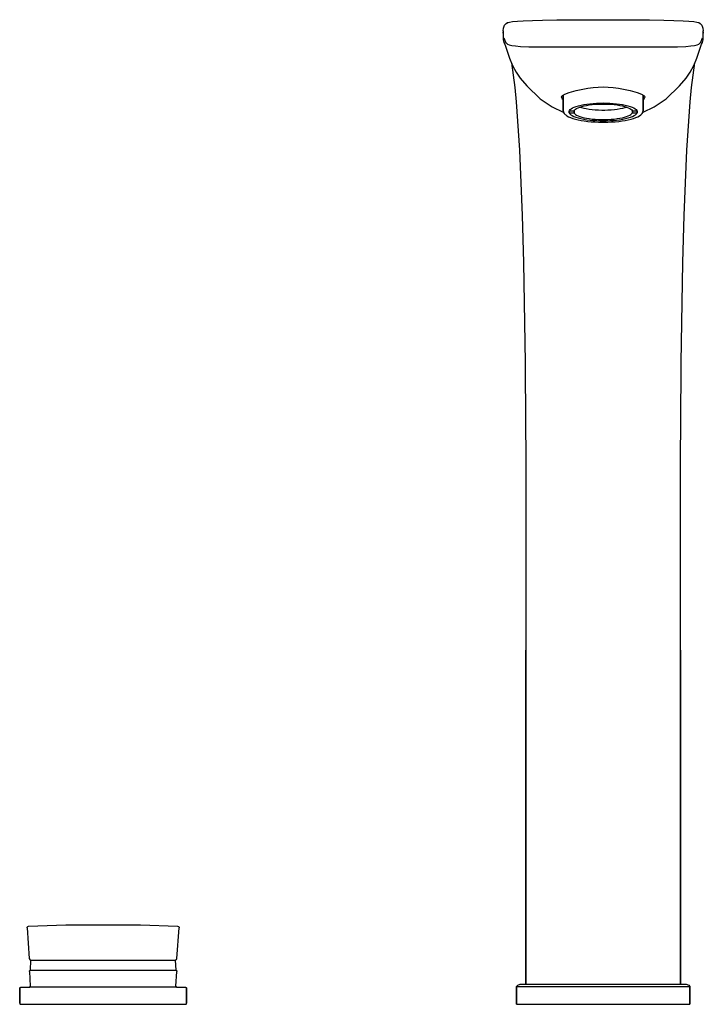
# Model space of a CAD drawing. Extents: x 0 to 205, y 0 to 295.
import ezdxf

# ---------------------------------------------------------------- set-up
doc = ezdxf.new("R2010")
doc.units = 0
doc.header["$MEASUREMENT"] = 0

msp = doc.modelspace()

# ---------------------------------------------------------------- linework, layer by layer
for p, q in [((166.929, 294.967), (174.91, 295)), ((174.91, 295), (182.891, 294.967)), ((144.91, 291.697), (145.053, 292.445)), ((145.053, 292.445), (145.22, 293.103)), ((145.22, 293.103), (145.394, 293.339)), ((145.394, 293.339), (145.805, 293.838)), ((145.805, 293.839), (146.28, 294.111)), ((145.805, 293.839), (146.078, 293.934)), ((146.078, 293.934), (146.321, 294.11)), ((146.28, 294.111), (146.891, 294.299)), ((146.891, 294.299), (147.765, 294.439)), ((147.765, 294.439), (149.275, 294.576)), ((149.275, 294.576), (150.934, 294.672)), ((150.934, 294.672), (153.712, 294.775)), ((153.712, 294.775), (156.767, 294.848)), ((156.767, 294.848), (160.999, 294.912)), ((160.999, 294.912), (166.929, 294.967)), ((182.891, 294.967), (188.821, 294.912)), ((188.821, 294.912), (193.053, 294.848)), ((193.053, 294.848), (196.108, 294.775)), ((196.108, 294.775), (198.886, 294.672)), ((198.886, 294.672), (200.545, 294.576)), ((200.545, 294.576), (202.055, 294.439)), ((202.055, 294.439), (202.929, 294.299)), ((202.929, 294.299), (203.54, 294.111)), ((203.54, 294.111), (204.015, 293.839)), ((204.015, 293.838), (204.426, 293.339)), ((204.426, 293.339), (204.6, 293.103)), ((204.6, 293.103), (204.767, 292.445)), ((204.767, 292.445), (204.91, 291.697)), ((144.91, 291.697), (144.914, 291.393)), ((144.914, 291.393), (144.914, 290.974)), ((144.914, 290.974), (144.914, 291.393)), ((144.914, 290.974), (144.927, 290.508)), ((144.927, 290.508), (144.995, 289.006)), ((145.167, 289.553), (145.61, 288.227)), ((204.21, 288.227), (204.653, 289.553)), ((204.825, 289.006), (204.893, 290.508)), ((204.893, 290.508), (204.906, 290.974)), ((204.906, 291.393), (204.91, 291.697)), ((204.906, 290.974), (204.906, 291.393)), ((204.906, 291.393), (204.906, 290.974)), ((144.995, 289.006), (145.19, 288.184)), ((145.19, 288.184), (145.432, 287.69)), ((145.432, 287.69), (146.84, 283.434)), ((145.61, 288.227), (146.262, 287.62)), ((146.262, 287.62), (146.786, 287.422)), ((146.786, 287.422), (147.516, 287.263)), ((147.516, 287.263), (148.656, 287.118)), ((148.656, 287.118), (150.176, 287.005)), ((150.176, 287.005), (152.65, 286.906)), ((152.65, 286.906), (155.7, 286.85)), ((155.7, 286.85), (159.352, 286.824)), ((159.352, 286.824), (161.974, 286.819)), ((161.974, 286.819), (167.685, 286.822)), ((167.685, 286.822), (174.91, 286.824)), ((174.91, 286.824), (182.135, 286.822)), ((182.135, 286.822), (187.846, 286.819)), ((187.846, 286.819), (190.468, 286.824)), ((190.468, 286.824), (194.12, 286.85)), ((194.12, 286.85), (197.17, 286.906)), ((197.17, 286.906), (199.644, 287.005)), ((199.644, 287.005), (201.164, 287.118)), ((201.164, 287.118), (202.304, 287.263)), ((202.304, 287.263), (203.034, 287.422)), ((202.98, 283.434), (204.388, 287.69)), ((203.034, 287.422), (203.558, 287.62)), ((203.558, 287.62), (204.21, 288.227)), ((204.388, 287.69), (204.63, 288.184)), ((204.63, 288.184), (204.825, 289.006)), ((146.84, 283.434), (147.767, 281.269)), ((202.053, 281.269), (202.98, 283.434)), ((147.41432, 282.09269), (148.414, 274.719)), ((147.767, 281.269), (148.824, 279.284)), ((200.996, 279.284), (202.053, 281.269)), ((201.406, 274.719), (202.40568, 282.09269)), ((148.824, 279.284), (150.024, 277.485)), ((150.024, 277.485), (152.062, 275.167)), ((197.758, 275.167), (199.796, 277.485)), ((199.796, 277.485), (200.996, 279.284)), ((148.414, 274.719), (148.804, 270.358)), ((152.062, 275.167), (156.03, 271.284)), ((166.814, 273.79), (170.334, 274.507)), ((170.334, 274.507), (171.882, 274.702)), ((171.882, 274.702), (174.91, 274.858)), ((174.91, 274.858), (177.938, 274.702)), ((177.938, 274.702), (179.486, 274.507)), ((179.486, 274.507), (183.006, 273.79)), ((193.79, 271.284), (197.758, 275.167)), ((201.016, 270.358), (201.406, 274.719)), ((162.367, 271.909), (162.704, 272.296)), ((162.367, 271.909), (162.618, 271.268)), ((162.704, 272.296), (163.413, 272.689)), ((162.918, 267.818), (162.918, 272.41462)), ((162.918, 267.669), (162.918, 272.41462)), ((162.918, 272.41462), (162.918, 267.669)), ((162.918, 272.41462), (162.918, 267.818)), ((163.413, 272.689), (164.721, 273.185)), ((164.721, 273.185), (166.814, 273.79)), ((183.006, 273.79), (185.099, 273.185)), ((185.099, 273.185), (186.407, 272.689)), ((186.407, 272.689), (187.116, 272.296)), ((186.918, 267.818), (186.918, 272.40575)), ((186.918, 272.40575), (186.918, 267.818)), ((187.116, 272.296), (187.453, 271.909)), ((187.202, 271.268), (187.453, 271.909)), ((148.804, 270.358), (149.804, 255.94)), ((156.03, 271.284), (159.588, 268.843)), ((159.588, 268.843), (162.954, 267.245)), ((162.618, 271.268), (162.918, 271.08192)), ((165.342, 268.306), (165.757, 268.556)), ((165.757, 268.556), (166.266, 268.794)), ((166.266, 268.794), (166.866, 269.017)), ((166.866, 269.017), (167.546, 269.223)), ((166.951, 268.401), (167.391, 268.614)), ((167.391, 268.614), (167.912, 268.814)), ((167.546, 269.223), (168.302, 269.41)), ((167.912, 268.814), (168.508, 269)), ((167.95541, 268.82755), (168.367, 268.693)), ((168.302, 269.41), (169.128, 269.576)), ((168.367, 268.693), (169.07, 268.509)), ((168.508, 269), (169.175, 269.166)), ((169.07, 268.509), (169.848, 268.347)), ((169.128, 269.576), (170.011, 269.72)), ((169.175, 269.166), (169.904, 269.315)), ((169.904, 269.315), (170.688, 269.442)), ((170.011, 269.72), (170.946, 269.838)), ((170.688, 269.442), (171.597, 269.556)), ((170.946, 269.838), (171.921, 269.931)), ((171.597, 269.556), (172.55, 269.642)), ((171.921, 269.931), (172.926, 269.999)), ((172.55, 269.642), (173.534, 269.698)), ((172.926, 269.999), (173.953, 270.038)), ((173.534, 269.698), (174.535, 269.725)), ((173.953, 270.038), (174.918, 270.049)), ((174.535, 269.725), (174.918, 269.723)), ((174.918, 270.049), (175.882, 270.038)), ((174.918, 269.723), (175.301, 269.725)), ((175.301, 269.725), (176.301, 269.698)), ((175.882, 270.038), (176.909, 269.999)), ((176.301, 269.698), (177.285, 269.642)), ((176.909, 269.999), (177.914, 269.931)), ((177.285, 269.642), (178.238, 269.556)), ((177.914, 269.931), (178.889, 269.838)), ((178.238, 269.556), (179.147, 269.442)), ((178.889, 269.838), (179.824, 269.72)), ((179.147, 269.442), (179.931, 269.315)), ((179.824, 269.72), (180.708, 269.576)), ((179.931, 269.315), (180.66, 269.166)), ((179.987, 268.347), (180.765, 268.509)), ((180.66, 269.166), (181.327, 269)), ((180.708, 269.576), (181.533, 269.41)), ((180.765, 268.509), (181.468, 268.693)), ((181.327, 269), (181.923, 268.814)), ((181.468, 268.693), (181.87959, 268.82755)), ((181.533, 269.41), (182.29, 269.223)), ((181.923, 268.814), (182.444, 268.614)), ((182.29, 269.223), (182.97, 269.017)), ((182.444, 268.614), (182.884, 268.401)), ((182.97, 269.017), (183.569, 268.794)), ((183.569, 268.794), (184.078, 268.556)), ((184.078, 268.556), (184.493, 268.306)), ((186.866, 267.245), (190.232, 268.843)), ((186.918, 271.09184), (187.202, 271.268)), ((190.232, 268.843), (193.79, 271.284)), ((200.016, 255.94), (201.016, 270.358)), ((162.918, 267.818), (162.924, 267.743)), ((162.918, 267.669), (162.999, 267.369)), ((162.924, 267.79611), (162.924, 267.743)), ((162.924, 267.743), (162.924, 267.79611)), ((162.999, 267.369), (163.053, 267.174)), ((163.053, 267.174), (163.241, 266.877)), ((163.241, 266.877), (163.535, 266.588)), ((163.535, 266.588), (163.676, 266.456)), ((163.676, 266.456), (164.069, 266.179)), ((164.069, 266.179), (164.559, 265.913)), ((164.559, 265.913), (165.143, 265.66)), ((164.693, 267.35), (164.697, 267.506)), ((164.693, 267.35), (164.697, 267.197)), ((164.697, 267.506), (164.809, 267.777)), ((164.746, 267.62456), (164.746, 267.094)), ((164.746, 267.094), (164.746, 267.62456)), ((164.746, 267.094), (166.169, 267.094)), ((164.746, 267.094), (164.927, 266.811)), ((164.77966, 267.706), (166.169, 267.706)), ((164.809, 267.777), (165.024, 268.044)), ((164.927, 266.811), (165.22, 266.534)), ((165.024, 268.044), (165.342, 268.306)), ((165.143, 265.66), (165.816, 265.422)), ((165.22, 266.534), (165.624, 266.268)), ((165.624, 266.268), (166.132, 266.014)), ((166.132, 266.014), (166.739, 265.776)), ((166.169, 267.706), (166.338, 267.944)), ((166.169, 267.706), (166.169, 267.094)), ((166.169, 267.094), (166.169, 267.706)), ((166.169, 267.094), (166.338, 266.855)), ((166.338, 267.944), (166.599, 268.177)), ((166.338, 266.855), (166.599, 266.623)), ((166.599, 268.177), (166.951, 268.401)), ((166.599, 266.623), (166.951, 266.398)), ((166.739, 265.776), (167.44, 265.556)), ((166.951, 266.398), (167.391, 266.185)), ((167.391, 266.185), (167.912, 265.985)), ((167.44, 265.556), (168.225, 265.357)), ((167.912, 265.985), (168.508, 265.801)), ((168.508, 265.801), (169.175, 265.633)), ((169.175, 265.633), (169.904, 265.485)), ((169.848, 268.347), (170.688, 268.209)), ((170.688, 268.209), (171.582, 268.097)), ((171.582, 268.097), (172.519, 268.012)), ((172.519, 268.012), (173.485, 267.955)), ((173.485, 267.955), (174.469, 267.927)), ((174.469, 267.927), (174.918, 267.928)), ((174.918, 267.928), (175.366, 267.927)), ((175.366, 267.927), (176.35, 267.955)), ((176.35, 267.955), (177.316, 268.012)), ((177.316, 268.012), (178.253, 268.097)), ((178.253, 268.097), (179.147, 268.209)), ((179.147, 268.209), (179.987, 268.347)), ((179.931, 265.485), (180.66, 265.633)), ((180.66, 265.633), (181.327, 265.801)), ((181.327, 265.801), (181.923, 265.985)), ((181.611, 265.357), (182.395, 265.556)), ((181.923, 265.985), (182.444, 266.185)), ((182.395, 265.556), (183.096, 265.776)), ((182.444, 266.185), (182.884, 266.398)), ((182.884, 268.401), (183.236, 268.177)), ((182.884, 266.398), (183.236, 266.623)), ((183.096, 265.776), (183.703, 266.014)), ((183.236, 268.177), (183.497, 267.944)), ((183.236, 266.623), (183.497, 266.855)), ((183.497, 267.944), (183.666, 267.706)), ((183.497, 266.855), (183.666, 267.094)), ((183.666, 267.094), (183.666, 267.706)), ((183.666, 267.706), (183.666, 267.094)), ((183.666, 267.706), (185.05534, 267.706)), ((183.666, 267.094), (185.089, 267.094)), ((183.703, 266.014), (184.212, 266.268)), ((184.019, 265.422), (184.692, 265.66)), ((184.212, 266.268), (184.615, 266.534)), ((184.493, 268.306), (184.811, 268.044)), ((184.615, 266.534), (184.908, 266.811)), ((184.692, 265.66), (185.276, 265.913)), ((184.811, 268.044), (185.026, 267.777)), ((184.908, 266.811), (185.089, 267.094)), ((185.026, 267.777), (185.138, 267.506)), ((185.089, 267.094), (185.089, 267.62456)), ((185.089, 267.62456), (185.089, 267.094)), ((185.138, 267.506), (185.142, 267.35)), ((185.138, 267.197), (185.142, 267.35)), ((185.276, 265.913), (185.766, 266.179)), ((185.766, 266.179), (186.159, 266.456)), ((186.159, 266.456), (186.3, 266.588)), ((186.3, 266.588), (186.594, 266.877)), ((186.594, 266.877), (186.782, 267.174)), ((186.782, 267.174), (186.836, 267.369)), ((186.836, 267.369), (186.918, 267.669)), ((186.911, 267.743), (186.918, 267.818)), ((186.918, 267.669), (186.918, 267.818)), ((186.918, 267.818), (186.918, 267.669)), ((165.816, 265.422), (166.572, 265.204)), ((166.572, 265.204), (167.403, 265.004)), ((167.403, 265.004), (168.302, 264.827)), ((168.225, 265.357), (169.085, 265.182)), ((168.302, 264.827), (169.262, 264.673)), ((169.085, 265.182), (170.011, 265.031)), ((169.262, 264.673), (170.272, 264.543)), ((169.904, 265.485), (170.688, 265.357)), ((170.011, 265.031), (170.962, 264.911)), ((170.272, 264.543), (171.324, 264.44)), ((170.688, 265.357), (171.597, 265.244)), ((170.962, 264.911), (171.954, 264.816)), ((171.324, 264.44), (172.41, 264.363)), ((171.597, 265.244), (172.55, 265.158)), ((171.954, 264.816), (172.977, 264.75)), ((172.41, 264.363), (173.517, 264.314)), ((172.55, 265.158), (173.534, 265.102)), ((172.977, 264.75), (174.022, 264.711)), ((173.517, 264.314), (174.637, 264.292)), ((173.534, 265.102), (174.535, 265.075)), ((174.022, 264.711), (174.918, 264.702)), ((174.535, 265.075), (174.918, 265.076)), ((174.637, 264.292), (174.918, 264.294)), ((174.918, 265.076), (175.301, 265.075)), ((174.918, 264.702), (175.813, 264.711)), ((174.918, 264.294), (175.198, 264.292)), ((175.198, 264.292), (176.318, 264.314)), ((175.301, 265.075), (176.301, 265.102)), ((175.813, 264.711), (176.858, 264.75)), ((176.301, 265.102), (177.285, 265.158)), ((176.318, 264.314), (177.425, 264.363)), ((176.858, 264.75), (177.881, 264.816)), ((177.285, 265.158), (178.238, 265.244)), ((177.425, 264.363), (178.511, 264.44)), ((177.881, 264.816), (178.873, 264.911)), ((178.238, 265.244), (179.147, 265.357)), ((178.511, 264.44), (179.563, 264.543)), ((178.873, 264.911), (179.824, 265.031)), ((179.147, 265.357), (179.931, 265.485)), ((179.563, 264.543), (180.573, 264.673)), ((179.824, 265.031), (180.75, 265.182)), ((180.573, 264.673), (181.533, 264.827)), ((180.75, 265.182), (181.611, 265.357)), ((181.533, 264.827), (182.432, 265.004)), ((182.432, 265.004), (183.263, 265.204)), ((183.263, 265.204), (184.019, 265.422)), ((149.804, 255.94), (150.642, 236.363)), ((199.178, 236.363), (200.016, 255.94)), ((150.642, 236.363), (151.027, 222.255)), ((198.793, 222.255), (199.178, 236.363)), ((151.027, 222.255), (151.5, 192.143)), ((198.32, 192.143), (198.793, 222.255)), ((151.5, 192.143), (151.522, 189.926)), ((198.298, 189.926), (198.32, 192.143)), ((151.522, 189.926), (151.702, 162.144)), ((198.118, 162.144), (198.298, 189.926)), ((151.702, 162.144), (151.777, 106.067)), ((198.043, 106.067), (198.118, 162.144)), ((151.777, 106.067), (151.777, 6)), ((151.777, 6), (151.777, 106.067)), ((198.043, 6), (198.043, 106.067)), ((198.043, 106.067), (198.043, 6)), ((2.75862, 23.4316), (13.9148, 23.8283)), ((2.75862, 23.4316), (13.9148, 23.8283)), ((2.75862, 23.4316), (13.9148, 23.8283)), ((2.75862, 23.4316), (13.9148, 23.8283)), ((13.9148, 23.8283), (36.2512, 23.8283)), ((36.2512, 23.8283), (47.4073, 23.4316)), ((36.2512, 23.8283), (47.4073, 23.4316)), ((2.28349, 22.8841), (2.3335, 23.1482)), ((2.28349, 22.8841), (2.94867, 13.727)), ((2.28349, 22.8841), (2.94867, 13.727)), ((2.3335, 23.1482), (2.50755, 23.349)), ((2.50755, 23.349), (2.75862, 23.4316)), ((2.52598, 23.349), (2.77677, 23.4316)), ((47.2173, 13.727), (47.8824, 22.8841)), ((47.2173, 13.727), (47.8824, 22.8841)), ((47.3892, 23.4316), (47.64, 23.349)), ((47.4073, 23.4316), (47.6584, 23.349)), ((47.6584, 23.349), (47.8324, 23.1482)), ((47.8324, 23.1482), (47.8824, 22.8841)), ((2.94867, 13.727), (3.10672, 13.3915)), ((3.10672, 13.3915), (3.45272, 13.2549)), ((3.28877, 10.1961), (3.45272, 13.2549)), ((3.45272, 13.2549), (3.63887, 13.2549)), ((3.63887, 13.2549), (4.15201, 13.2549)), ((4.15201, 13.2549), (4.97124, 13.2549)), ((4.97124, 13.2549), (6.08355, 13.2549)), ((6.08355, 13.2549), (7.47294, 13.2549)), ((7.47294, 13.2549), (9.1184, 13.2549)), ((9.1184, 13.2549), (10.997, 13.2549)), ((10.997, 13.2549), (13.0805, 13.2549)), ((13.0805, 13.2549), (15.3392, 13.2549)), ((15.3392, 13.2549), (17.7408, 13.2549)), ((17.7408, 13.2549), (20.2475, 13.2549)), ((20.2475, 13.2549), (22.8253, 13.2549)), ((22.8253, 13.2549), (25.083, 13.2549)), ((25.083, 13.2549), (27.3407, 13.2549)), ((27.3407, 13.2549), (29.9185, 13.2549)), ((29.9185, 13.2549), (32.4252, 13.2549)), ((32.4252, 13.2549), (34.8268, 13.2549)), ((34.8268, 13.2549), (37.0855, 13.2549)), ((37.0855, 13.2549), (39.169, 13.2549)), ((39.169, 13.2549), (41.0475, 13.2549)), ((41.0475, 13.2549), (42.693, 13.2549)), ((42.693, 13.2549), (44.0824, 13.2549)), ((44.0824, 13.2549), (45.1947, 13.2549)), ((45.1947, 13.2549), (46.0139, 13.2549)), ((46.0139, 13.2549), (46.5271, 13.2549)), ((46.5271, 13.2549), (46.7132, 13.2549)), ((46.7132, 13.2549), (47.0592, 13.3915)), ((46.7132, 13.2549), (46.8772, 10.1961)), ((47.0592, 13.3915), (47.2173, 13.727)), ((2.98969, 9.87188), (3.02369, 10.033)), ((2.98969, 9.87188), (3.25076, 5.42227)), ((3.02369, 10.033), (3.13373, 10.1523)), ((3.13373, 10.1523), (3.28877, 10.1961)), ((3.28877, 10.1961), (3.4148, 10.1961)), ((3.4148, 10.1961), (3.7639, 10.1961)), ((3.7639, 10.1961), (4.33206, 10.1961)), ((4.33206, 10.1961), (5.11228, 10.1961)), ((5.11228, 10.1961), (6.09756, 10.1961)), ((6.09756, 10.1961), (7.27789, 10.1961)), ((7.27789, 10.1961), (8.64027, 10.1961)), ((8.64027, 10.1961), (10.1717, 10.1961)), ((10.1717, 10.1961), (11.8552, 10.1961)), ((11.8552, 10.1961), (13.6747, 10.1961)), ((13.6747, 10.1961), (15.6123, 10.1961)), ((15.6123, 10.1961), (17.6458, 10.1961)), ((17.6458, 10.1961), (19.7564, 10.1961)), ((19.7564, 10.1961), (21.921, 10.1961)), ((21.921, 10.1961), (24.1176, 10.1961)), ((24.1176, 10.1961), (25.083, 10.1961)), ((25.083, 10.1961), (26.0484, 10.1961)), ((26.0484, 10.1961), (28.245, 10.1961)), ((28.245, 10.1961), (30.4096, 10.1961)), ((30.4096, 10.1961), (32.5202, 10.1961)), ((32.5202, 10.1961), (34.5537, 10.1961)), ((34.5537, 10.1961), (36.4913, 10.1961)), ((36.4913, 10.1961), (38.3108, 10.1961)), ((38.3108, 10.1961), (39.9943, 10.1961)), ((39.9943, 10.1961), (41.5257, 10.1961)), ((41.5257, 10.1961), (42.888, 10.1961)), ((42.888, 10.1961), (44.0684, 10.1961)), ((44.0684, 10.1961), (45.0537, 10.1961)), ((45.0537, 10.1961), (45.8339, 10.1961)), ((45.8339, 10.1961), (46.402, 10.1961)), ((46.402, 10.1961), (46.7511, 10.1961)), ((46.7511, 10.1961), (46.8772, 10.1961)), ((46.8707, 10.1961), (47.0258, 10.1523)), ((46.8772, 10.1961), (47.0322, 10.1523)), ((46.9152, 5.42227), (47.1762, 9.87188)), ((47.0258, 10.1523), (47.1357, 10.033)), ((47.0322, 10.1523), (47.1422, 10.033)), ((47.1357, 10.033), (47.1698, 9.87188)), ((47.1422, 10.033), (47.1762, 9.87188)), ((149.292, 5.76923), (150.057, 6)), ((150.057, 6), (150.975, 6)), ((150.975, 6), (153.422, 6)), ((153.422, 6), (157.322, 6)), ((157.322, 6), (162.522, 6)), ((162.522, 6), (168.486, 6)), ((168.486, 6), (174.91, 6)), ((174.91, 6), (181.333, 6)), ((181.333, 6), (187.298, 6)), ((187.298, 6), (192.498, 6)), ((192.498, 6), (196.398, 6)), ((196.398, 6), (198.845, 6)), ((198.845, 6), (199.763, 6)), ((199.763, 6), (200.528, 5.76923)), ((0.09, 4.79215), (0.13001, 4.94509)), ((0.09, 4.79215), (0.09, 0.30588)), ((0.09, 0.30588), (0.09, 4.79215)), ((0.13001, 4.94509), (0.24005, 5.05725)), ((0.24005, 5.05725), (0.39009, 5.09804)), ((0.39009, 5.09804), (0.71004, 5.09804)), ((0.71004, 5.09804), (1.20919, 5.09804)), ((1.20919, 5.09804), (1.92539, 5.09804)), ((1.92539, 5.09804), (2.95816, 5.09804)), ((2.95816, 5.09804), (3.11562, 5.14188)), ((3.11562, 5.14188), (3.22574, 5.26117)), ((3.22574, 5.26117), (3.23679, 5.35409)), ((3.22574, 5.26117), (3.30377, 5.26117)), ((3.23679, 5.35409), (3.25076, 5.42227)), ((3.30377, 5.26117), (3.59886, 5.26117)), ((3.59886, 5.26117), (4.101, 5.26117)), ((4.101, 5.26117), (4.80519, 5.26117)), ((4.80519, 5.26117), (5.70445, 5.26117)), ((5.70445, 5.26117), (6.79075, 5.26117)), ((6.79075, 5.26117), (8.0531, 5.26117)), ((8.0531, 5.26117), (9.4785, 5.26117)), ((9.4785, 5.26117), (11.055, 5.26117)), ((11.055, 5.26117), (12.7665, 5.26117)), ((12.7665, 5.26117), (14.596, 5.26117)), ((14.596, 5.26117), (16.5265, 5.26117)), ((16.5265, 5.26117), (18.5401, 5.26117)), ((18.5401, 5.26117), (20.6157, 5.26117)), ((20.6157, 5.26117), (22.7342, 5.26117)), ((22.7342, 5.26117), (24.8768, 5.26117)), ((24.8768, 5.26117), (25.083, 5.26117)), ((25.083, 5.26117), (25.2892, 5.26117)), ((25.2892, 5.26117), (27.4318, 5.26117)), ((27.4318, 5.26117), (29.5503, 5.26117)), ((29.5503, 5.26117), (31.6259, 5.26117)), ((31.6259, 5.26117), (33.6395, 5.26117)), ((33.6395, 5.26117), (35.57, 5.26117)), ((35.57, 5.26117), (37.3995, 5.26117)), ((37.3995, 5.26117), (39.111, 5.26117)), ((39.111, 5.26117), (40.6874, 5.26117)), ((40.6874, 5.26117), (42.1128, 5.26117)), ((42.1128, 5.26117), (43.3752, 5.26117)), ((43.3752, 5.26117), (44.4615, 5.26117)), ((44.4615, 5.26117), (45.3607, 5.26117)), ((45.3607, 5.26117), (46.0649, 5.26117)), ((46.0649, 5.26117), (46.5671, 5.26117)), ((46.5671, 5.26117), (46.8622, 5.26117)), ((46.8622, 5.26117), (46.9402, 5.26117)), ((46.9152, 5.42227), (46.9291, 5.35409)), ((46.9291, 5.35409), (46.9402, 5.26117)), ((46.9402, 5.26117), (47.0503, 5.14188)), ((47.0503, 5.14188), (47.3153, 5.09804)), ((47.3153, 5.09804), (48.2405, 5.09804)), ((48.2405, 5.09804), (48.9567, 5.09804)), ((48.9567, 5.09804), (49.4559, 5.09804)), ((49.4559, 5.09804), (49.7758, 5.09804)), ((49.7758, 5.09804), (49.9259, 5.05725)), ((49.9259, 5.05725), (50.0359, 4.94509)), ((50.0359, 4.94509), (50.0759, 4.79215)), ((50.0759, 4.79215), (50.0759, 0.30588)), ((50.0759, 0.30588), (50.0759, 4.79215)), ((148.91, 5.30769), (149.292, 5.76923)), ((148.91, 5.30769), (148.91, 0)), ((148.91, 5.30769), (149.828, 5.30769)), ((148.91, 0), (148.91, 5.30769)), ((149.828, 5.30769), (152.428, 5.30769)), ((152.428, 5.30769), (156.557, 5.30769)), ((156.557, 5.30769), (161.986, 5.30769)), ((161.986, 5.30769), (168.257, 5.30769)), ((168.257, 5.30769), (174.91, 5.30769)), ((174.91, 5.30769), (181.563, 5.30769)), ((181.563, 5.30769), (187.833, 5.30769)), ((187.833, 5.30769), (193.263, 5.30769)), ((193.263, 5.30769), (197.392, 5.30769)), ((197.392, 5.30769), (199.992, 5.30769)), ((199.992, 5.30769), (200.91, 5.30769)), ((200.528, 5.76923), (200.91, 5.30769)), ((200.91, 0), (200.91, 5.30769)), ((200.91, 5.30769), (200.91, 0)), ((0.09, 0.30588), (0.13, 0.15294)), ((0.13, 0.15294), (0.24005, 0.04078)), ((0.24005, 0.04078), (0.39009, 0)), ((0.24005, 0.04078), (0.39009, 0)), ((49.7758, 0), (49.9259, 0.04078)), ((49.7758, 0), (49.9259, 0.04078)), ((49.9259, 0.04078), (50.0359, 0.15294)), ((50.0359, 0.15294), (50.0759, 0.30588)), ((0.43197, 0), (0.71004, 0)), ((0.71004, 0), (1.20919, 0)), ((1.20919, 0), (1.92539, 0)), ((1.92539, 0), (2.84965, 0)), ((2.84965, 0), (3.97596, 0)), ((3.97596, 0), (5.29333, 0)), ((5.29333, 0), (6.79075, 0)), ((6.79075, 0), (8.45322, 0)), ((8.45322, 0), (10.2658, 0)), ((10.2658, 0), (12.2123, 0)), ((12.2123, 0), (14.2759, 0)), ((14.2759, 0), (16.4375, 0)), ((16.4375, 0), (18.6771, 0)), ((18.6771, 0), (20.9738, 0)), ((20.9738, 0), (23.3084, 0)), ((20.9738, 0), (23.3084, 0)), ((23.3084, 0), (25.083, 0)), ((23.3084, 0), (25.083, 0)), ((23.3084, 0), (25.083, 0)), ((23.3084, 0), (25.083, 0)), ((25.083, 0), (26.8576, 0)), ((25.083, 0), (26.8576, 0)), ((25.083, 0), (26.8576, 0)), ((25.083, 0), (26.8576, 0)), ((26.8576, 0), (29.1922, 0)), ((26.8576, 0), (29.1922, 0)), ((29.1922, 0), (31.4889, 0)), ((31.4889, 0), (33.7285, 0)), ((33.7285, 0), (35.8901, 0)), ((35.8901, 0), (37.9537, 0)), ((37.9537, 0), (39.9002, 0)), ((39.9002, 0), (41.7127, 0)), ((41.7127, 0), (43.3752, 0)), ((43.3752, 0), (44.8726, 0)), ((44.8726, 0), (46.19, 0)), ((46.19, 0), (47.3163, 0)), ((47.3163, 0), (48.2405, 0)), ((48.2405, 0), (48.9567, 0)), ((48.9567, 0), (49.4559, 0)), ((49.4559, 0), (49.734, 0)), ((148.91, 0), (149.828, 0)), ((148.91, 0), (149.828, 0)), ((149.828, 0), (152.428, 0)), ((149.828, 0), (152.428, 0)), ((152.428, 0), (156.557, 0)), ((152.428, 0), (156.557, 0)), ((156.557, 0), (161.986, 0)), ((156.557, 0), (161.986, 0)), ((161.986, 0), (168.257, 0)), ((161.986, 0), (168.257, 0)), ((168.257, 0), (174.91, 0)), ((168.257, 0), (174.91, 0)), ((174.91, 0), (181.563, 0)), ((174.91, 0), (181.563, 0)), ((181.563, 0), (187.833, 0)), ((181.563, 0), (187.833, 0)), ((187.833, 0), (193.263, 0)), ((187.833, 0), (193.263, 0)), ((193.263, 0), (197.392, 0)), ((193.263, 0), (197.392, 0)), ((197.392, 0), (199.992, 0)), ((197.392, 0), (199.992, 0)), ((199.992, 0), (200.91, 0)), ((199.992, 0), (200.91, 0))]:
    msp.add_line(p, q)

doc.saveas('drawing.dxf')
